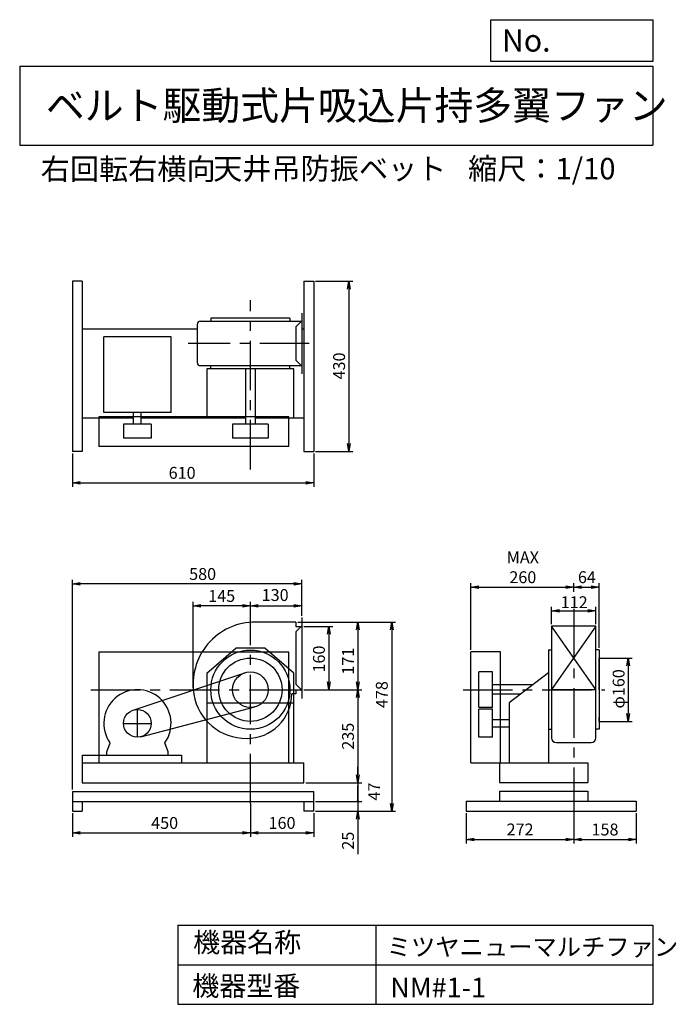
# Model space of a CAD drawing. Extents: x 250 to 1910, y 300 to 2787.
import ezdxf

# ---------------------------------------------------------------- set-up
doc = ezdxf.new("R2010")
doc.units = 0
doc.header["$LTSCALE"] = 100
doc.header["$MEASUREMENT"] = 0
doc.linetypes.add('CENTER', pattern=[2, 1.25, -0.25, 0.25, -0.25])
doc.layers.get('0').update_dxf_attribs({"linetype": 'CONTINUOUS'})
doc.layers.get('DEFPOINTS').update_dxf_attribs({"linetype": 'CONTINUOUS'})
for name, color, linetype in [('1', 4, 'CONTINUOUS'), ('2', 3, 'CENTER'), ('3', 2, 'CONTINUOUS'), ('4', 7, 'CONTINUOUS')]:
    doc.layers.add(name, color=color, linetype=linetype)
doc.styles.get("Standard").update_dxf_attribs({"font": 'simplex.shx', "bigfont": 'extfont.shx'})
doc.dimstyles.new('IGA', dxfattribs={"dimscale": 2, "dimtxt": 3, "dimasz": 2, "dimexe": 1, "dimexo": 0.5, "dimgap": 1, "dimtad": 1, "dimdec": 1, "dimdsep": 46, "dimtxsty": 'Standard', "dimblk1": 'OPEN', "dimblk2": 'OPEN', "dimsah": 1, "dimcen": 0, "dimadec": 0, "dimazin": 0, "dimtp": 1, "dimtm": 1, "dimtfac": 10, "dimtdec": 0, "dimtofl": 0, "dimtmove": 2, "dimatfit": 3, "dimldrblk": 'OPEN', "dimfxl": 0, "dimtolj": 1, "dimarcsym": 0})

# ---------------------------------------------------------------- blocks, each defined once
blk = doc.blocks.new('_OPEN')
at = {"color": 0, "linetype": 'ByBlock'}
for p, q in [((-1, 0.166667), (0, 0)), ((0, 0), (-1, -0.166667)), ((0, 0), (-1, 0))]:
    blk.add_line(p, q, dxfattribs=at)
blk = doc.blocks.new('*D1')
at = {"layer": '3', "color": 0, "linetype": 'Continuous'}
for p, q in [((833.1, 807.5), (833.1, 723)), ((383.1, 782.5), (383.1, 723)), ((403.1, 733), (813.1, 733))]:
    blk.add_line(p, q, dxfattribs=at)
at = {"layer": 'DEFPOINTS', "color": 0, "linetype": 'Continuous'}
for p in [(833.1, 812.5), (383.1, 787.5), (833.1, 733)]:
    blk.add_point(p, dxfattribs=at)
at = {"layer": '3', "color": 0, "linetype": 'Continuous', "xscale": 20, "yscale": 20, "zscale": 20, "rotation": 180}
blk.add_blockref('_OPEN', (383.1, 733), dxfattribs=at)
at = {"layer": '3', "color": 0, "linetype": 'Continuous', "xscale": 20, "yscale": 20, "zscale": 20}
blk.add_blockref('_OPEN', (833.1, 733), dxfattribs=at)
at = {"layer": '3', "color": 0, "linetype": 'Continuous', "insert": (616.4, 758), "char_height": 30, "attachment_point": 5}
blk.add_mtext('\\A1;450', dxfattribs=at)
blk = doc.blocks.new('*D2')
at = {"layer": '3', "color": 0, "linetype": 'Continuous'}
for p, q in [((993.1, 782.5), (993.1, 723)), ((853.1, 733), (973.1, 733))]:
    blk.add_line(p, q, dxfattribs=at)
at = {"layer": 'DEFPOINTS', "color": 0, "linetype": 'Continuous'}
for p in [(833.1, 812.5), (993.1, 787.5), (993.1, 733)]:
    blk.add_point(p, dxfattribs=at)
at = {"layer": '3', "color": 0, "linetype": 'Continuous', "xscale": 20, "yscale": 20, "zscale": 20, "rotation": 180}
blk.add_blockref('_OPEN', (833.1, 733), dxfattribs=at)
at = {"layer": '3', "color": 0, "linetype": 'Continuous', "xscale": 20, "yscale": 20, "zscale": 20}
blk.add_blockref('_OPEN', (993.1, 733), dxfattribs=at)
at = {"layer": '3', "color": 0, "linetype": 'Continuous', "insert": (913.1, 758), "char_height": 30, "attachment_point": 5}
blk.add_mtext('\\A1;160', dxfattribs=at)
blk = doc.blocks.new('*D3')
at = {"layer": '3', "color": 0, "linetype": 'Continuous'}
for p, q in [((968.1, 1254.5), (1041.4, 1254.5)), ((1031.4, 1234.5), (1031.4, 1114.5)), ((968.1, 1094.5), (1041.4, 1094.5))]:
    blk.add_line(p, q, dxfattribs=at)
at = {"layer": 'DEFPOINTS', "color": 0, "linetype": 'Continuous'}
for p in [(963.1, 1254.5), (963.1, 1094.5), (1031.4, 1094.5)]:
    blk.add_point(p, dxfattribs=at)
at = {"layer": '3', "color": 0, "linetype": 'Continuous', "xscale": 20, "yscale": 20, "zscale": 20}
for p, rotation in [((1031.4, 1254.5), 90), ((1031.4, 1094.5), 270)]:
    blk.add_blockref('_OPEN', p, dxfattribs=dict(at, rotation=rotation))
at = {"layer": '3', "color": 0, "linetype": 'Continuous', "insert": (1006.4, 1172), "char_height": 30, "attachment_point": 5, "rotation": 90}
blk.add_mtext('\\A1;160', dxfattribs=at)
blk = doc.blocks.new('*D4')
at = {"layer": '3', "color": 0, "linetype": 'Continuous'}
for p, q in [((953.1, 1265.5), (1114.8, 1265.5)), ((1104.8, 1245.5), (1104.8, 1114.5)), ((968.1, 1094.5), (1114.8, 1094.5))]:
    blk.add_line(p, q, dxfattribs=at)
at = {"layer": 'DEFPOINTS', "color": 0, "linetype": 'Continuous'}
for p in [(948.1, 1265.5), (963.1, 1094.5), (1104.8, 1094.5)]:
    blk.add_point(p, dxfattribs=at)
at = {"layer": '3', "color": 0, "linetype": 'Continuous', "xscale": 20, "yscale": 20, "zscale": 20}
for p, rotation in [((1104.8, 1265.5), 90), ((1104.8, 1094.5), 270)]:
    blk.add_blockref('_OPEN', p, dxfattribs=dict(at, rotation=rotation))
at = {"layer": '3', "color": 0, "linetype": 'Continuous', "insert": (1079.8, 1166.6), "char_height": 30, "attachment_point": 5, "rotation": 90}
blk.add_mtext('\\A1;171', dxfattribs=at)
blk = doc.blocks.new('*D5')
at = {"layer": '3', "color": 0, "linetype": 'Continuous'}
for p, q in [((1104.8, 1074.5), (1104.8, 879.5)), ((973.1, 859.5), (1114.8, 859.5))]:
    blk.add_line(p, q, dxfattribs=at)
at = {"layer": 'DEFPOINTS', "color": 0, "linetype": 'Continuous'}
for p in [(963.1, 1094.5), (968.1, 859.5), (1104.8, 859.5)]:
    blk.add_point(p, dxfattribs=at)
at = {"layer": '3', "color": 0, "linetype": 'Continuous', "xscale": 20, "yscale": 20, "zscale": 20}
for p, rotation in [((1104.8, 1094.5), 90), ((1104.8, 859.5), 270)]:
    blk.add_blockref('_OPEN', p, dxfattribs=dict(at, rotation=rotation))
at = {"layer": '3', "color": 0, "linetype": 'Continuous', "insert": (1079.8, 977), "char_height": 30, "attachment_point": 5, "rotation": 90}
blk.add_mtext('\\A1;235', dxfattribs=at)
blk = doc.blocks.new('*D6')
at = {"layer": '3', "color": 0, "linetype": 'Continuous'}
for p, q in [((953.1, 1265.5), (1200.3, 1265.5)), ((1190.3, 1245.5), (1190.3, 807.5)), ((998.1, 787.5), (1200.3, 787.5))]:
    blk.add_line(p, q, dxfattribs=at)
at = {"layer": 'DEFPOINTS', "color": 0, "linetype": 'Continuous'}
for p in [(948.1, 1265.5), (993.1, 787.5), (1190.3, 787.5)]:
    blk.add_point(p, dxfattribs=at)
at = {"layer": '3', "color": 0, "linetype": 'Continuous', "xscale": 20, "yscale": 20, "zscale": 20}
for p, rotation in [((1190.3, 1265.5), 90), ((1190.3, 787.5), 270)]:
    blk.add_blockref('_OPEN', p, dxfattribs=dict(at, rotation=rotation))
at = {"layer": '3', "color": 0, "linetype": 'Continuous', "insert": (1165.3, 1082.1), "char_height": 30, "attachment_point": 5, "rotation": 90}
blk.add_mtext('\\A1;478', dxfattribs=at)
blk = doc.blocks.new('*D7')
at = {"color": 0, "linetype": 'ByBlock'}
for p, q in [((833.1, 1270), (833.1, 1316.3)), ((853.1, 1306.3), (943.1, 1306.3)), ((963.1, 1281.5), (963.1, 1316.3))]:
    blk.add_line(p, q, dxfattribs=at)
at = {"layer": 'DEFPOINTS', "color": 0, "linetype": 'ByBlock'}
for p in [(963.1, 1306.3), (963.1, 1276.5), (833.1, 1265)]:
    blk.add_point(p, dxfattribs=at)
at = {"color": 0, "linetype": 'ByBlock', "xscale": 20, "yscale": 20, "zscale": 20, "rotation": 180}
blk.add_blockref('_OPEN', (833.1, 1306.3), dxfattribs=at)
at = {"color": 0, "linetype": 'ByBlock', "xscale": 20, "yscale": 20, "zscale": 20}
blk.add_blockref('_OPEN', (963.1, 1306.3), dxfattribs=at)
at = {"color": 0, "linetype": 'ByBlock', "insert": (895.7, 1333.6), "char_height": 30, "attachment_point": 5}
blk.add_mtext('\\A1;130', dxfattribs=at)
blk = doc.blocks.new('*D8')
at = {"layer": '3', "color": 0, "linetype": 'Continuous'}
for p, q in [((383.1, 1691.4), (383.1, 1607.2)), ((993.1, 1691.4), (993.1, 1607.2)), ((403.1, 1617.2), (973.1, 1617.2))]:
    blk.add_line(p, q, dxfattribs=at)
at = {"layer": 'DEFPOINTS', "color": 0, "linetype": 'Continuous'}
for p in [(383.1, 1696.4), (993.1, 1696.4), (993.1, 1617.2)]:
    blk.add_point(p, dxfattribs=at)
at = {"layer": '3', "color": 0, "linetype": 'Continuous', "xscale": 20, "yscale": 20, "zscale": 20, "rotation": 180}
blk.add_blockref('_OPEN', (383.1, 1617.2), dxfattribs=at)
at = {"layer": '3', "color": 0, "linetype": 'Continuous', "xscale": 20, "yscale": 20, "zscale": 20}
blk.add_blockref('_OPEN', (993.1, 1617.2), dxfattribs=at)
at = {"layer": '3', "color": 0, "linetype": 'Continuous', "insert": (660.6, 1642.2), "char_height": 30, "attachment_point": 5}
blk.add_mtext('\\A1;610', dxfattribs=at)
blk = doc.blocks.new('*D9')
at = {"layer": '3', "color": 0, "linetype": 'Continuous'}
for p, q in [((998.1, 2126.4), (1092.3, 2126.4)), ((1082.3, 2106.4), (1082.3, 1716.4)), ((998.1, 1696.4), (1092.3, 1696.4))]:
    blk.add_line(p, q, dxfattribs=at)
at = {"layer": 'DEFPOINTS', "color": 0, "linetype": 'Continuous'}
for p in [(993.1, 2126.4), (993.1, 1696.4), (1082.3, 1696.4)]:
    blk.add_point(p, dxfattribs=at)
at = {"layer": '3', "color": 0, "linetype": 'Continuous', "xscale": 20, "yscale": 20, "zscale": 20}
for p, rotation in [((1082.3, 2126.4), 90), ((1082.3, 1696.4), 270)]:
    blk.add_blockref('_OPEN', p, dxfattribs=dict(at, rotation=rotation))
at = {"layer": '3', "color": 0, "linetype": 'Continuous', "insert": (1057.3, 1912.1), "char_height": 30, "attachment_point": 5, "rotation": 90}
blk.add_mtext('\\A1;430', dxfattribs=at)
blk = doc.blocks.new('*D10')
at = {"layer": '3', "color": 0, "linetype": 'Continuous'}
for p, q in [((1378.4, 783), (1378.4, 706.5)), ((1650.4, 783), (1650.4, 706.5)), ((1398.4, 716.5), (1630.4, 716.5))]:
    blk.add_line(p, q, dxfattribs=at)
at = {"layer": 'DEFPOINTS', "color": 0, "linetype": 'Continuous'}
for p in [(1378.4, 788), (1650.4, 788), (1650.4, 716.5)]:
    blk.add_point(p, dxfattribs=at)
at = {"layer": '3', "color": 0, "linetype": 'Continuous', "xscale": 20, "yscale": 20, "zscale": 20, "rotation": 180}
blk.add_blockref('_OPEN', (1378.4, 716.5), dxfattribs=at)
at = {"layer": '3', "color": 0, "linetype": 'Continuous', "xscale": 20, "yscale": 20, "zscale": 20}
blk.add_blockref('_OPEN', (1650.4, 716.5), dxfattribs=at)
at = {"layer": '3', "color": 0, "linetype": 'Continuous', "insert": (1514.7, 741.5), "char_height": 30, "attachment_point": 5}
blk.add_mtext('\\A1;272', dxfattribs=at)
blk = doc.blocks.new('*D11')
at = {"layer": '3', "color": 0, "linetype": 'Continuous'}
for p, q in [((1808.4, 783), (1808.4, 706.5)), ((1670.4, 716.5), (1788.4, 716.5))]:
    blk.add_line(p, q, dxfattribs=at)
at = {"layer": 'DEFPOINTS', "color": 0, "linetype": 'Continuous'}
for p in [(1650.4, 788), (1808.4, 788), (1808.4, 716.5)]:
    blk.add_point(p, dxfattribs=at)
at = {"layer": '3', "color": 0, "linetype": 'Continuous', "xscale": 20, "yscale": 20, "zscale": 20, "rotation": 180}
blk.add_blockref('_OPEN', (1650.4, 716.5), dxfattribs=at)
at = {"layer": '3', "color": 0, "linetype": 'Continuous', "xscale": 20, "yscale": 20, "zscale": 20}
blk.add_blockref('_OPEN', (1808.4, 716.5), dxfattribs=at)
at = {"layer": '3', "color": 0, "linetype": 'Continuous', "insert": (1729.4, 741.5), "char_height": 30, "attachment_point": 5}
blk.add_mtext('\\A1;158', dxfattribs=at)
blk = doc.blocks.new('*D12')
at = {"color": 0, "linetype": 'ByBlock'}
for p, q in [((1594.4, 1260), (1594.4, 1303.7)), ((1614.4, 1293.7), (1686.4, 1293.7)), ((1706.4, 1260), (1706.4, 1303.7))]:
    blk.add_line(p, q, dxfattribs=at)
at = {"layer": 'DEFPOINTS', "color": 0, "linetype": 'ByBlock'}
for p in [(1706.4, 1293.7), (1594.4, 1255), (1706.4, 1255)]:
    blk.add_point(p, dxfattribs=at)
at = {"color": 0, "linetype": 'ByBlock', "xscale": 20, "yscale": 20, "zscale": 20, "rotation": 180}
blk.add_blockref('_OPEN', (1594.4, 1293.7), dxfattribs=at)
at = {"color": 0, "linetype": 'ByBlock', "xscale": 20, "yscale": 20, "zscale": 20}
blk.add_blockref('_OPEN', (1706.4, 1293.7), dxfattribs=at)
at = {"color": 0, "linetype": 'ByBlock', "insert": (1651.6, 1315.5), "char_height": 30, "attachment_point": 5}
blk.add_mtext('\\A1;112', dxfattribs=at)
blk = doc.blocks.new('*D13')
at = {"layer": '3', "color": 0, "linetype": 'Continuous'}
for p, q in [((1390.4, 1195), (1390.4, 1363.6)), ((1410.4, 1353.6), (1630.4, 1353.6)), ((1650.4, 1341.6), (1650.4, 1363.6))]:
    blk.add_line(p, q, dxfattribs=at)
at = {"layer": 'DEFPOINTS', "color": 0, "linetype": 'Continuous'}
for p in [(1650.4, 1353.6), (1650.4, 1336.6), (1390.4, 1190)]:
    blk.add_point(p, dxfattribs=at)
at = {"layer": '3', "color": 0, "linetype": 'Continuous', "xscale": 20, "yscale": 20, "zscale": 20, "rotation": 180}
blk.add_blockref('_OPEN', (1390.4, 1353.6), dxfattribs=at)
at = {"layer": '3', "color": 0, "linetype": 'Continuous', "xscale": 20, "yscale": 20, "zscale": 20}
blk.add_blockref('_OPEN', (1650.4, 1353.6), dxfattribs=at)
at = {"layer": '3', "color": 0, "linetype": 'Continuous', "insert": (1521.7, 1403.6), "char_height": 30, "attachment_point": 5}
blk.add_mtext('\\A1;MAX\\P260', dxfattribs=at)
blk = doc.blocks.new('*D14')
at = {"layer": '3', "color": 0, "linetype": 'Continuous'}
for p, q in [((1670.4, 1353.6), (1694.4, 1353.6)), ((1714.4, 1200), (1714.4, 1363.6))]:
    blk.add_line(p, q, dxfattribs=at)
at = {"layer": 'DEFPOINTS', "color": 0, "linetype": 'Continuous'}
for p in [(1714.4, 1353.6), (1650.4, 1336.6), (1714.4, 1195)]:
    blk.add_point(p, dxfattribs=at)
at = {"layer": '3', "color": 0, "linetype": 'Continuous', "xscale": 20, "yscale": 20, "zscale": 20, "rotation": 180}
blk.add_blockref('_OPEN', (1650.4, 1353.6), dxfattribs=at)
at = {"layer": '3', "color": 0, "linetype": 'Continuous', "xscale": 20, "yscale": 20, "zscale": 20}
blk.add_blockref('_OPEN', (1714.4, 1353.6), dxfattribs=at)
at = {"layer": '3', "color": 0, "linetype": 'Continuous', "insert": (1683.7, 1378.7), "char_height": 30, "attachment_point": 5}
blk.add_mtext('\\A1;64', dxfattribs=at)
blk = doc.blocks.new('*D15')
at = {"color": 0, "linetype": 'ByBlock'}
for p, q in [((1719.4, 1174.5), (1797.9, 1174.5)), ((1787.9, 1154.5), (1787.9, 1034.5)), ((1719.4, 1014.5), (1797.9, 1014.5))]:
    blk.add_line(p, q, dxfattribs=at)
at = {"layer": 'DEFPOINTS', "color": 0, "linetype": 'ByBlock'}
for p in [(1714.4, 1174.5), (1714.4, 1014.5), (1787.9, 1014.5)]:
    blk.add_point(p, dxfattribs=at)
at = {"color": 0, "linetype": 'ByBlock', "xscale": 20, "yscale": 20, "zscale": 20}
for p, rotation in [((1787.9, 1174.5), 90), ((1787.9, 1014.5), 270)]:
    blk.add_blockref('_OPEN', p, dxfattribs=dict(at, rotation=rotation))
at = {"color": 0, "linetype": 'ByBlock', "insert": (1763.8, 1096.7), "char_height": 30, "attachment_point": 5, "rotation": 90}
blk.add_mtext('\\A1;φ160', dxfattribs=at)
blk = doc.blocks.new('_DOT')
at = {"color": 0, "linetype": 'ByBlock'}
blk.add_line((0, 0), (-1, 0), dxfattribs=at)
at = {"color": 0, "linetype": 'ByBlock', "const_width": 0.167}
blk.add_lwpolyline([(-0.08, 0, 1), (0.08, 0, 1)], format="xyb", close=True, dxfattribs=at)
blk = doc.blocks.new('*D16')
at = {"color": 0, "linetype": 'ByBlock'}
for p, q in [((1104.8, 879.5), (1104.8, 899.5)), ((1104.8, 859.5), (1104.8, 812.5)), ((998.1, 812.5), (1114.8, 812.5)), ((1104.8, 792.5), (1104.8, 772.5))]:
    blk.add_line(p, q, dxfattribs=at)
at = {"layer": 'DEFPOINTS', "color": 0, "linetype": 'ByBlock'}
for p in [(968.1, 859.5), (993.1, 812.5), (1104.8, 812.5)]:
    blk.add_point(p, dxfattribs=at)
at = {"color": 0, "linetype": 'ByBlock', "xscale": 20, "yscale": 20, "zscale": 20}
for name, p, rotation in [('_OPEN', (1104.8, 859.5), 270), ('_DOT', (1104.8, 812.5), 90)]:
    blk.add_blockref(name, p, dxfattribs=dict(at, rotation=rotation))
at = {"color": 0, "linetype": 'ByBlock', "insert": (1145.8, 837.3), "char_height": 30, "attachment_point": 5, "rotation": 90}
blk.add_mtext('\\A1;47', dxfattribs=at)
blk = doc.blocks.new('*D17')
at = {"layer": '3', "color": 0, "linetype": 'Continuous'}
for p, q in [((1104.8, 832.5), (1104.8, 852.5)), ((998.1, 812.5), (1114.8, 812.5)), ((1104.8, 812.5), (1104.8, 787.5)), ((998.1, 787.5), (1114.8, 787.5)), ((1104.8, 767.5), (1104.8, 679))]:
    blk.add_line(p, q, dxfattribs=at)
at = {"layer": 'DEFPOINTS', "color": 0, "linetype": 'Continuous'}
for p in [(993.1, 812.5), (993.1, 787.5), (1104.8, 787.5)]:
    blk.add_point(p, dxfattribs=at)
at = {"layer": '3', "color": 0, "linetype": 'Continuous', "xscale": 20, "yscale": 20, "zscale": 20}
for name, p, rotation in [('_DOT', (1104.8, 812.5), 270), ('_OPEN', (1104.8, 787.5), 90)]:
    blk.add_blockref(name, p, dxfattribs=dict(at, rotation=rotation))
at = {"layer": '3', "color": 0, "linetype": 'Continuous', "insert": (1079.8, 713.2), "char_height": 30, "attachment_point": 5, "rotation": 90}
blk.add_mtext('\\A1;25', dxfattribs=at)
blk = doc.blocks.new('*D18')
at = {"layer": '3', "color": 0, "linetype": 'Continuous'}
for p, q in [((688.1, 1099.5), (688.1, 1316.3)), ((813.1, 1306.3), (708.1, 1306.3))]:
    blk.add_line(p, q, dxfattribs=at)
at = {"layer": 'DEFPOINTS', "color": 0, "linetype": 'Continuous'}
for p in [(688.1, 1306.3), (833.1, 1265), (688.1, 1094.5)]:
    blk.add_point(p, dxfattribs=at)
at = {"layer": '3', "color": 0, "linetype": 'Continuous', "xscale": 20, "yscale": 20, "zscale": 20, "rotation": 180}
blk.add_blockref('_OPEN', (688.1, 1306.3), dxfattribs=at)
at = {"layer": '3', "color": 0, "linetype": 'Continuous', "xscale": 20, "yscale": 20, "zscale": 20}
blk.add_blockref('_OPEN', (833.1, 1306.3), dxfattribs=at)
at = {"layer": '3', "color": 0, "linetype": 'Continuous', "insert": (760.6, 1331.3), "char_height": 30, "attachment_point": 5}
blk.add_mtext('\\A1;145', dxfattribs=at)
blk = doc.blocks.new('*D20')
at = {"layer": '3', "color": 0}
for p, q in [((383.1, 842.5), (383.1, 1371.7)), ((963.1, 1281.5), (963.1, 1371.7)), ((943.1, 1361.7), (403.1, 1361.7))]:
    blk.add_line(p, q, dxfattribs=at)
at = {"layer": 'DEFPOINTS', "color": 0}
for p in [(383.1, 1361.7), (963.1, 1276.5), (383.1, 837.5)]:
    blk.add_point(p, dxfattribs=at)
at = {"layer": '3', "color": 0, "xscale": 20, "yscale": 20, "zscale": 20, "rotation": 180}
blk.add_blockref('_OPEN', (383.1, 1361.7), dxfattribs=at)
at = {"layer": '3', "color": 0, "xscale": 20, "yscale": 20, "zscale": 20}
blk.add_blockref('_OPEN', (963.1, 1361.7), dxfattribs=at)
at = {"layer": '3', "color": 0, "insert": (712.4, 1386.7), "char_height": 30, "attachment_point": 5}
blk.add_mtext('\\A1;580', dxfattribs=at)

msp = doc.modelspace()

# ---------------------------------------------------------------- linework, layer by layer
at = {"layer": '1', "color": 4, "linetype": 'Continuous'}
for p, q in [((383.1, 2126.4), (383.1, 1696.4)), ((408.1, 2126.4), (383.1, 2126.4)), ((408.1, 2126.4), (408.1, 1696.4)), ((968.1, 2126.4), (968.1, 1696.4)), ((968.1, 2126.4), (993.1, 2126.4)), ((993.1, 2126.4), (993.1, 1696.4)), ((963.1, 2045.9), (963.1, 1891.9)), ((699, 2016.9), (699, 1920.9)), ((707, 2024.9), (963.1, 2024.9)), ((933.1, 2032.9), (733.1, 2032.9)), ((733.1, 2032.9), (733.1, 2024.9)), ((933.1, 2032.9), (933.1, 2024.9)), ((963.1, 2025.9), (948.1, 2010.9)), ((699, 2004.9), (408.1, 2004.9)), ((948.1, 2010.9), (948.1, 1926.9)), ((968.1, 2004.9), (963.1, 2004.9)), ((968.1, 2004.9), (963.1, 2004.9)), ((632.6, 1985.4), (462.6, 1985.4)), ((462.6, 1794.6), (462.6, 1985.4)), ((632.6, 1794.6), (632.6, 1985.4)), ((963.1, 1911.9), (948.1, 1926.9)), ((707, 1912.9), (963.1, 1912.9)), ((943.1, 1905.3), (723.1, 1905.3)), ((723.1, 1905.3), (723.1, 1780.9)), ((733.1, 1905.3), (733.1, 1912.9)), ((821.1, 1905.3), (821.1, 1764.8)), ((845.1, 1905.3), (845.1, 1764.8)), ((933.1, 1905.3), (933.1, 1912.9)), ((943.1, 1780.9), (943.1, 1905.3)), ((632.6, 1794.6), (462.6, 1794.6)), ((538.1, 1764.8), (538.1, 1794.6)), ((557.1, 1764.8), (557.1, 1794.6)), ((408.1, 1780.9), (538.1, 1780.9)), ((930.4, 1783.9), (450.4, 1783.9)), ((450.4, 1783.9), (450.4, 1708.9)), ((557.1, 1780.9), (821.1, 1780.9)), ((845.1, 1780.9), (968.1, 1780.9)), ((930.4, 1708.9), (930.4, 1783.9)), ((582.6, 1764.8), (512.6, 1764.8)), ((512.6, 1764.8), (512.6, 1729.8)), ((582.6, 1764.8), (582.6, 1729.8)), ((878.1, 1764.8), (788.1, 1764.8)), ((788.1, 1764.8), (788.1, 1729.8)), ((878.1, 1764.8), (878.1, 1729.8)), ((582.6, 1729.8), (512.6, 1729.8)), ((878.1, 1729.8), (788.1, 1729.8)), ((408.1, 1696.4), (383.1, 1696.4)), ((930.4, 1708.9), (450.4, 1708.9)), ((968.1, 1696.4), (993.1, 1696.4)), ((963.1, 1276.5), (963.1, 1072.5)), ((948.1, 1265.5), (846.1, 1265.5)), ((948.1, 1265.5), (948.1, 1254.5)), ((963.1, 1255.5), (948.1, 1240.5)), ((948.1, 1254.5), (963.1, 1254.5)), ((1594.4, 1255), (1594.4, 972.9)), ((1706.4, 1095), (1594.4, 1255)), ((1706.4, 1255), (1594.4, 1095)), ((1706.4, 1255), (1594.4, 1255)), ((1706.4, 972.9), (1706.4, 1255)), ((948.1, 1240.5), (948.1, 1108.5)), ((723.1, 1136.6), (796.5, 1199.5)), ((869.7, 1199.5), (796.5, 1199.5)), ((943.1, 1136.6), (869.7, 1199.5)), ((1586.8, 1195), (1594.8, 1195)), ((1586.8, 1195), (1586.8, 910)), ((1714.4, 1195), (1706, 1195)), ((1714.4, 1195), (1714.4, 995)), ((930.4, 1189.5), (450.4, 1189.5)), ((450.4, 1189.5), (450.4, 909.5)), ((930.4, 909.5), (930.4, 1189.5)), ((1465.4, 1190), (1390.4, 1190)), ((1390.4, 910), (1390.4, 1190)), ((1465.4, 910), (1465.4, 1190)), ((536.5, 1042.7), (818.8, 1137.2)), ((723.1, 1136.6), (723.1, 909.5)), ((943.1, 909.5), (943.1, 1136.6)), ((1410.4, 1050), (1410.4, 1140)), ((1445.4, 1140), (1410.4, 1140)), ((1445.4, 1050), (1445.4, 1140)), ((1586.8, 1137.1), (1487.4, 1061.7)), ((963.1, 1093.5), (948.1, 1108.5)), ((948.1, 1094.5), (948.1, 1084.5)), ((948.1, 1094.5), (963.1, 1094.5)), ((1547.1, 1107), (1445.4, 1107)), ((1594.4, 1095), (1706.4, 1095)), ((948.1, 1084.5), (938.1, 1084.5)), ((1515.5, 1083), (1445.4, 1083)), ((556.5, 975.6), (844.5, 1051)), ((723.1, 1061.2), (943.1, 1061.2)), ((1445.4, 1050), (1410.4, 1050)), ((1445.4, 1045), (1410.4, 1045)), ((1410.4, 975), (1410.4, 1045)), ((1445.4, 975), (1445.4, 1045)), ((1487.4, 1061.7), (1487.4, 910)), ((1445.4, 1019.5), (1487.4, 1019.5)), ((1445.4, 1000.5), (1487.4, 1000.5)), ((1586.8, 995), (1594.8, 995)), ((1714.4, 995), (1706, 995)), ((1445.4, 975), (1410.4, 975)), ((470.1, 937.5), (478.3, 960.3)), ((625.1, 937.5), (616.9, 960.3)), ((1606.4, 960.9), (1694.4, 960.9)), ((408.1, 929.5), (659.1, 929.5)), ((408.1, 929.5), (408.1, 859.5)), ((470.1, 929.5), (470.1, 937.5)), ((625.1, 929.5), (625.1, 937.5)), ((659.1, 929.5), (659.1, 909.5)), ((408.1, 909.5), (968.1, 909.5)), ((968.1, 859.5), (968.1, 909.5)), ((1390.4, 910), (1686.4, 910)), ((1462.4, 910), (1462.4, 860)), ((1686.4, 910), (1686.4, 860)), ((408.1, 859.5), (968.1, 859.5)), ((1462.4, 860), (1686.4, 860)), ((383.1, 837.5), (993.1, 837.5)), ((383.1, 837.5), (383.1, 787.5)), ((993.1, 787.5), (993.1, 837.5)), ((1462.4, 838), (1686.4, 838)), ((1462.4, 838), (1462.4, 813)), ((1686.4, 838), (1686.4, 813)), ((383.1, 812.5), (993.1, 812.5)), ((408.1, 812.5), (408.1, 787.5)), ((968.1, 812.5), (968.1, 787.5)), ((1378.4, 813), (1808.4, 813)), ((1378.4, 813), (1378.4, 788)), ((1808.4, 813), (1808.4, 788)), ((383.1, 787.5), (408.1, 787.5)), ((993.1, 787.5), (968.1, 787.5)), ((1378.4, 788), (1808.4, 788))]:
    msp.add_line(p, q, dxfattribs=at)
for centre, radius in [((833.1, 1094.5), 100), ((833.1, 1094.5), 80), ((833.1, 1094.5), 45), ((547.6, 1009.5), 35)]:
    msp.add_circle(centre, radius, dxfattribs=at)
for centre, radius, start, end in [((707, 2016.9), 8, 90, 180), ((707, 1920.9), 8, 180, 270), ((846.1, 1107.5), 158, 90, 189.1), ((547.6, 1009.5), 85, 324.7, 215.3), ((822.1, 1105.5), 134, 189.9, 270.5), ((824.1, 1085.5), 114, 269.5, 359.5), ((1606.4, 972.9), 12, 180, 270), ((1694.4, 972.9), 12, 270, 0)]:
    msp.add_arc(centre, radius, start, end, dxfattribs=at)
at = {"layer": '2', "linetype": 'CENTER'}
for p, q in [((833.1, 1650.8), (833.1, 2078.2)), ((981.7, 1968.9), (676.1, 1968.9)), ((1650.4, 1298.4), (1650.4, 738.2)), ((833.1, 807.4), (833.1, 1290.3)), ((429.8, 1094.5), (1027, 1094.5)), ((1370.6, 1094.5), (1728.8, 1094.5)), ((512.6, 1009.5), (582.6, 1009.5))]:
    msp.add_line(p, q, dxfattribs=at)
at = {"layer": '2', "color": 3, "linetype": 'CENTER'}
msp.add_line((547.6, 974.5), (547.6, 1044.5), dxfattribs=at)
at = {"layer": '3', "linetype": 'Continuous'}
for p, q in [((1714.4, 1095), (1714.4, 1175)), ((1714.4, 1094.5), (1714.4, 1174.5)), ((1714.4, 1174.5), (1728.8, 1174.5)), ((1714.4, 1094.5), (1714.4, 1014.5)), ((1714.4, 1014.5), (1714.4, 1024.5)), ((1714.4, 1014.5), (1727.4, 1014.5))]:
    msp.add_line(p, q, dxfattribs=at)
at = {"layer": '4', "linetype": 'Continuous'}
for p, q in [((1440.6, 2681.3), (1440.6, 2786.7)), ((1440.6, 2786.7), (1850, 2786.7)), ((1850, 2786.7), (1850, 2681.3)), ((250, 2669.4), (1850, 2669.4)), ((250, 2669.4), (250, 2469.4)), ((1850, 2681.3), (1440.6, 2681.3)), ((1850, 2669.4), (1850, 2469.4)), ((250, 2469.4), (1850, 2469.4)), ((650, 500), (650, 300)), ((650, 500), (1850, 500)), ((1150, 500), (1150, 300)), ((1850, 500), (1850, 300)), ((650, 400), (1850, 400)), ((650, 300), (1850, 300))]:
    msp.add_line(p, q, dxfattribs=at)

# ---------------------------------------------------------------- texts
for s, height, p in [('No.', 56, (1469, 2706.1)), ('ベルト駆動式片吸込片持多翼ファン', 72, (316.2, 2533.9)), ('右回転右横向', 54, (303.2, 2382.3)), ('天井吊防振ベット', 54, (739, 2383.4)), ('縮尺：1/10', 54, (1383.4, 2383.4)), ('機器名称', 50, (688.5, 431.5)), ('ミツヤニューマルチファン', 45, (1177.7, 422.6)), ('機器型番', 50, (686.3, 321.6)), ('NM#1-1', 50, (1186.7, 317.2))]:
    msp.add_text(s, height=height, dxfattribs=at).set_placement(p)

# ---------------------------------------------------------------- dimensions: what is measured, and where the dimension line sits
at = {"layer": '3', "linetype": 'Continuous'}
for base, p1, p2, override, picture, middle in [((1082.3, 1696.4), (993.1, 2126.4), (993.1, 1696.4), {"dimscale": 10, "dimdec": 0, "dimtofl": 1, "dimtmove": 0}, '*D9', (1082.3, 1912.1)), ((1104.8, 1094.5), (948.1, 1265.5), (963.1, 1094.5), {"dimscale": 10, "dimdec": 0, "dimtofl": 1, "dimtmove": 0}, '*D4', (1104.8, 1166.6)), ((1190.3, 787.5), (948.1, 1265.5), (993.1, 787.5), {"dimscale": 10, "dimdec": 0, "dimtofl": 1, "dimtmove": 0}, '*D6', (1190.3, 1082.1)), ((1031.4, 1094.5), (963.1, 1254.5), (963.1, 1094.5), {"dimscale": 10, "dimdec": 0, "dimtofl": 1, "dimtmove": 0}, '*D3', (1031.4, 1172)), ((1787.9, 1014.5), (1714.4, 1174.5), (1714.4, 1014.5), {"dimscale": 10, "dimdec": 0, "dimpost": 'φ<>', "dimtofl": 1}, '*D15', (1763.8, 1096.7)), ((1104.8, 812.5), (968.1, 859.5), (993.1, 812.5), {"dimscale": 10, "dimdec": 0, "dimblk2": 'DOT', "dimse1": 1, "dimtofl": 1}, '*D16', (1145.8, 837.3)), ((1104.8, 787.5), (993.1, 812.5), (993.1, 787.5), {"dimscale": 10, "dimdec": 0, "dimblk1": 'DOT', "dimtofl": 1, "dimtmove": 0}, '*D17', (1104.8, 713.2))]:
    dim = msp.add_linear_dim(base=base, p1=p1, p2=p2, angle=90, dimstyle='IGA', override=override, dxfattribs=at)
    dim.commit()
    dim.dimension.update_dxf_attribs({"geometry": picture, "text_midpoint": middle, "dimtype": 160})
for base, p1, p2, override, picture, middle in [((993.1, 1617.2), (383.1, 1696.4), (993.1, 1696.4), {"dimscale": 10, "dimdec": 0, "dimtofl": 1, "dimtmove": 0}, '*D8', (660.6, 1617.2)), ((1714.4, 1353.6), (1650.4, 1336.6), (1714.4, 1195), {"dimscale": 10, "dimdec": 0, "dimse1": 1, "dimtofl": 1, "dimtmove": 1}, '*D14', (1683.7, 1353.7)), ((963.1, 1306.3), (833.1, 1265), (963.1, 1276.5), {"dimscale": 10, "dimdec": 0, "dimtofl": 1}, '*D7', (895.7, 1333.6)), ((1706.4, 1293.7), (1594.4, 1255), (1706.4, 1255), {"dimscale": 10, "dimdec": 0, "dimtofl": 1}, '*D12', (1651.6, 1315.5)), ((833.1, 733), (383.1, 787.5), (833.1, 812.5), {"dimscale": 10, "dimdec": 0, "dimtofl": 1, "dimtmove": 0}, '*D1', (616.4, 733)), ((1650.4, 716.5), (1378.4, 788), (1650.4, 788), {"dimscale": 10, "dimdec": 0, "dimtofl": 1, "dimtmove": 0}, '*D10', (1514.7, 716.5))]:
    dim = msp.add_linear_dim(base=base, p1=p1, p2=p2, dimstyle='IGA', override=override, dxfattribs=at)
    dim.commit()
    dim.dimension.update_dxf_attribs({"geometry": picture, "text_midpoint": middle, "dimtype": 160})
dim = msp.add_linear_dim(base=(1650.4, 1353.6), p1=(1390.4, 1190), p2=(1650.4, 1336.6), text='MAX\\P260', dimstyle='IGA', override={"dimscale": 10, "dimdec": 0, "dimtofl": 1, "dimtmove": 0}, dxfattribs=at)
dim.commit()
dim.dimension.update_dxf_attribs({"geometry": '*D13', "text_midpoint": (1521.7, 1353.6), "dimtype": 160})
at = {"layer": '3'}
dim = msp.add_linear_dim(base=(383.1, 1361.7), p1=(963.1, 1276.5), p2=(383.1, 837.5), dimstyle='IGA', override={"dimscale": 10, "dimdec": 0, "dimtofl": 1, "dimtmove": 0}, dxfattribs=at)
dim.commit()
dim.dimension.update_dxf_attribs({"geometry": '*D20', "text_midpoint": (712.4, 1361.7), "dimtype": 160})
at = {"layer": '3', "linetype": 'Continuous'}
for base, p1, p2, picture, middle in [((688.1, 1306.3), (833.1, 1265), (688.1, 1094.5), '*D18', (760.6, 1331.3)), ((993.1, 733), (833.1, 812.5), (993.1, 787.5), '*D2', (913.1, 758)), ((1808.4, 716.5), (1650.4, 788), (1808.4, 788), '*D11', (1729.4, 741.5))]:
    dim = msp.add_linear_dim(base=base, p1=p1, p2=p2, dimstyle='IGA', override={"dimscale": 10, "dimdec": 0, "dimse1": 1, "dimtofl": 1, "dimtmove": 1}, dxfattribs=at)
    dim.commit()
    dim.dimension.update_dxf_attribs({"geometry": picture, "text_midpoint": middle})
dim = msp.add_linear_dim(base=(1104.8, 859.5), p1=(963.1, 1094.5), p2=(968.1, 859.5), angle=90, dimstyle='IGA', override={"dimscale": 10, "dimdec": 0, "dimse1": 1, "dimtofl": 1, "dimtmove": 1}, dxfattribs=at)
dim.commit()
dim.dimension.update_dxf_attribs({"geometry": '*D5', "text_midpoint": (1079.8, 977)})

doc.saveas('drawing.dxf')
